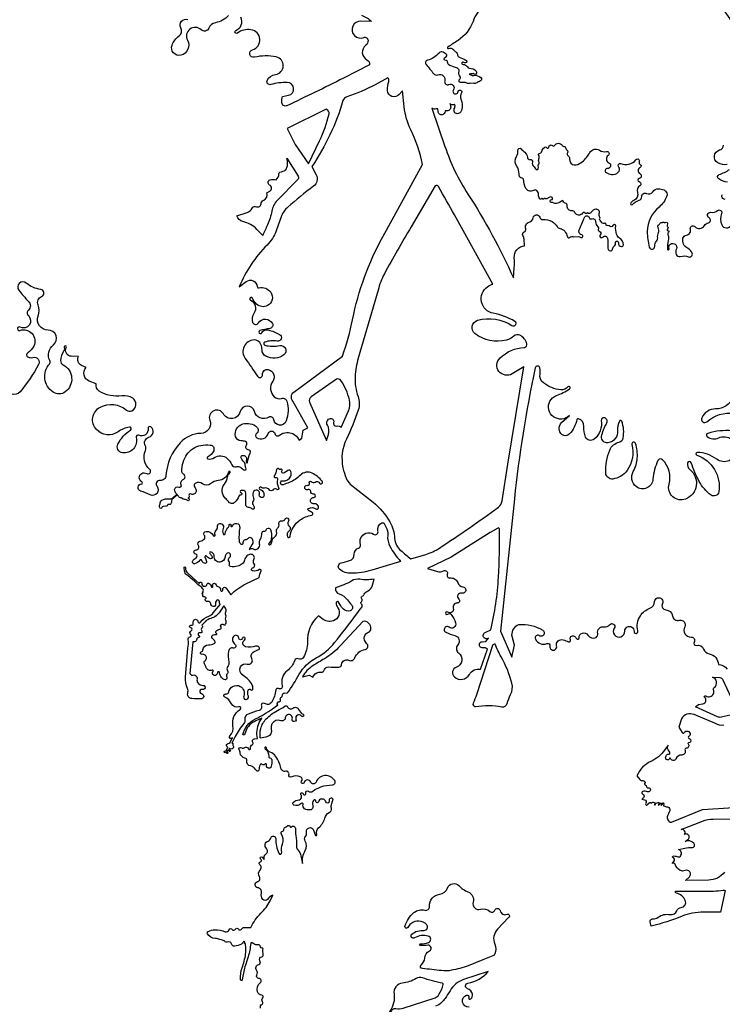
# Model space of a CAD drawing. Units: millimetres. Extents: x 10 to 26427, y -24 to 32557.
# Drawn here: x 36 to 37, y 5 to 5 of the extents above; entities that cross this region are included whole.
import ezdxf

# ---------------------------------------------------------------- set-up
doc = ezdxf.new("R2010")
doc.units = ezdxf.units.MM
doc.header["$MEASUREMENT"] = 0
doc.layers.add('Árvores', color=76, linetype='Continuous')
doc.layers.get('0').off()

# ---------------------------------------------------------------- blocks, each defined once
blk = doc.blocks.new('B1')
at = {"color": 0}
for points in [[(-1515.5, -1664.8, -0.39636), (-1512.8, -1657.2, 0.484404), (-1512, -1652.8, -0.397036), (-1511.7, -1645.8, 0.644392), (-1513.5, -1640.9, -0.308897), (-1520.9, -1635, -0.295556), (-1516.1, -1618.3, 0.684332), (-1518.9, -1610.4, -0.564313), (-1522.4, -1604.4, 0.286431), (-1522.8, -1595.7, -0.520864), (-1518.9, -1585.1, 0.532359), (-1516.7, -1578.7, -0.576572), (-1513.5, -1571.2, 0.43586), (-1510.8, -1567.4, -0.078763), (-1511.2, -1556.7, 0.48578), (-1512.6, -1555.3, -0.400924), (-1515.6, -1553.1, 0.390791), (-1520, -1549.6, -0.154708), (-1527.7, -1547.9), (-1531.1, -1545.9, 0.552681), (-1533.6, -1547.2, -0.057948), (-1538.3, -1571.1, 0.005605), (-1543.1, -1586.5, 0.034789), (-1548.3, -1609.5), (-1548.9, -1613.8, -0.591615), (-1552.1, -1612.3, -0.105904), (-1549.1, -1591.1, 0.047969), (-1542.7, -1566.5, 0.056191), (-1542.2, -1555.2), (-1542.7, -1547.8, -0.382236), (-1544.2, -1545.3, 0.991828), (-1547.3, -1544.6, -0.22116), (-1550, -1548.1, -0.095645), (-1563.1, -1551.9, -0.361931), (-1567.7, -1548.7, 0.450534), (-1576, -1544.7, -0.320694), (-1579.7, -1543.9, 0.177079), (-1584.6, -1541.3, -0.077757), (-1589.4, -1539.8, 0.110924), (-1597.6, -1537.9, -0.268904), (-1612, -1529.3, -0.433693), (-1610.7, -1525.2, -0.108177), (-1598.4, -1522.3, -0.0977), (-1579.7, -1525.8, 0.442853), (-1572.8, -1522.3, -0.64946), (-1567, -1521.5, 0.596244), (-1561.1, -1521.2, -0.614477), (-1555.9, -1521, 0.498918), (-1550.9, -1521.7), (-1547.4, -1518.2), (-1533.3, -1518, -0.089027), (-1515, -1492.3, 0.082788), (-1498.3, -1469.5), (-1493.1, -1459.1, 0.094952), (-1503.2, -1467, -0.456719), (-1511.4, -1467, -0.247517), (-1514.1, -1455.6, 0.452782), (-1520.5, -1445.9, -0.834302), (-1521.1, -1434.8, 0.526713), (-1517.7, -1426, -0.360899), (-1516.5, -1413.8, 0.4497), (-1517.1, -1403.8, -0.665948), (-1515.7, -1398.6, 0.501871), (-1514.2, -1396.1, 0.065853), (-1515.8, -1393.4, -0.979355), (-1512.5, -1390.6), (-1509.1, -1394.5, -0.292693), (-1505.5, -1384.2, 0.451912), (-1505, -1374.8, -0.55356), (-1501.9, -1361.1, 0.254714), (-1496.9, -1355.6, -0.895291), (-1488, -1356.7, 0.105101), (-1482.7, -1383.4, 0.933521), (-1477.2, -1381.4, -0.171628), (-1476.1, -1366.6, 0.260235), (-1477.8, -1348.5, -0.565503), (-1475.4, -1343.2, 0.455179), (-1473.3, -1340.1, -0.402429), (-1471.4, -1336.6, 0.142698), (-1467.3, -1334, -0.587781), (-1461.7, -1335.1, 0.60468), (-1459.4, -1335.5, -0.330901), (-1455.5, -1334.4, -0.351446), (-1452, -1340.3, 0.089165), (-1451.7, -1350.9, -0.07105), (-1450.4, -1370.9, 0.207676), (-1448.2, -1377.2, -0.131262), (-1442.5, -1387.9), (-1439.3, -1402.2, -0.154262), (-1434.7, -1378.3, 0.25198), (-1434.7, -1361.1, -0.283969), (-1434.2, -1352.9, 0.207372), (-1432.5, -1344.9, -0.942306), (-1419.5, -1341.4), (-1416.8, -1349.4, 1.271947), (-1413.5, -1349.1, -0.306182), (-1410.3, -1337.3, 0.153299), (-1399.1, -1319.4, -0.220276), (-1391.1, -1309.5, 0.335526), (-1387, -1301.5, -0.117882), (-1386.5, -1293.2), (-1383.9, -1284.6, 0.735901), (-1391.3, -1288.7, -0.967999), (-1397.3, -1290, 0.249096), (-1401.7, -1285.3, 0.107843), (-1404.6, -1284.9, 0.309879), (-1410.6, -1290, -0.907862), (-1415.2, -1289.1, 0.742098), (-1419.7, -1287.4, 0.279735), (-1420.9, -1296.6, -0.504307), (-1425.4, -1304.7, -0.172038), (-1435.8, -1302.4, -0.338796), (-1438.5, -1295.1, 0.803652), (-1442.1, -1293.1, -0.327895), (-1455.1, -1295.9, -0.547963), (-1455.9, -1290.5, -0.157267), (-1446.2, -1286.4, 0.598999), (-1442.3, -1277.2, -1.326141), (-1438.1, -1275.5, 1.131757), (-1433.7, -1274.3, -0.773158), (-1428.6, -1270.7, 0.350412), (-1421, -1270.9, -0.077208), (-1406.1, -1262.7, -0.093928), (-1385.6, -1259.4, 0.593271), (-1381, -1251.5, 0.6209), (-1415, -1254.3, -0.680079), (-1424.5, -1254.3, 0.715518), (-1436.5, -1254.9, -1.175407), (-1441.2, -1252.7, 0.472302), (-1443.5, -1244.5, 0.220581), (-1459.1, -1244.9, -0.644446), (-1464.2, -1240.7, 0.562199), (-1470, -1234.6, -0.419103), (-1478.7, -1229, 0.106175), (-1488.3, -1207.2, 0.161288), (-1498.2, -1200, -0.300359), (-1504.7, -1192, 1.542583), (-1507.2, -1193.5, -0.255275), (-1500.9, -1207.1, 0.348411), (-1498.7, -1210.2, -0.327228), (-1495.2, -1214.8, -0.052948), (-1496.2, -1225.5, -0.252963), (-1498.9, -1228.7, -0.619312), (-1504.8, -1223.5, 0.820797), (-1508.1, -1221.8, -0.471298), (-1512.6, -1222, 0.571064), (-1516.6, -1222.8, 0.061951), (-1518.7, -1232.4, -0.718779), (-1523.2, -1233.4, 0.063901), (-1527.6, -1227.9, 0.151032), (-1533.6, -1224.9, -0.413755), (-1540.6, -1215.3, 0.408629), (-1543.9, -1210.5, -0.336104), (-1552.7, -1201, 0.12544), (-1554.5, -1195.8, -0.897925), (-1549.9, -1191.9, 0.383182), (-1545.2, -1192, -0.497345), (-1537.6, -1193.8, 0.849276), (-1533.8, -1192.8, -0.280711), (-1530.4, -1185.8, 0.416288), (-1529.7, -1182.3, -0.549841), (-1526.7, -1175.6), (-1521.4, -1174.9, -0.150963), (-1518, -1146.2), (-1513.6, -1138.3), (-1524.4, -1143.2, 0.225144), (-1542.6, -1161.8), (-1544.7, -1168.1), (-1547.6, -1168.6, -0.242037), (-1524.9, -1139.4, 0.048086), (-1494, -1121.1), (-1484.2, -1114, -0.711902), (-1481.9, -1108.2, 0.571272), (-1479.5, -1104.6, -0.428235), (-1477.8, -1100, 0.356795), (-1476, -1096.6, -0.46944), (-1472.7, -1092.5), (-1466.8, -1092.4, 0.019547), (-1445.4, -1058.3, -0.141897), (-1415, -1028.8, 0.102647), (-1381.2, -1000.9, 0.008276), (-1341.4, -949.4, 0.003178), (-1331.5, -936, 0.432556), (-1332.4, -931.4, -0.512118), (-1332.6, -927.1, 0.423225), (-1332.1, -921.5, -0.482546), (-1331.2, -916.9, 0.137524), (-1327.5, -913.3, -0.148138), (-1320.6, -907.1, 0.226284), (-1312.4, -897), (-1309.7, -885.9, -0.080589), (-1335.5, -886, 0.179548), (-1350.2, -889, -0.050381), (-1364.3, -895.9), (-1379.5, -901.5, 0.392286), (-1373.1, -912.6, -0.158687), (-1358.1, -923.2, 0.012887), (-1350.2, -933.2, -0.53035), (-1353.1, -943.1, -0.288026), (-1365.4, -940, -0.056926), (-1371.1, -932.5), (-1374.9, -926.1, 0.484305), (-1378.4, -929, 0.144848), (-1375.6, -937.6, -0.499924), (-1383.5, -961.4, -0.265762), (-1404.5, -957.2), (-1410.2, -952.3, 0.230003), (-1430.7, -1000.3, -0.151221), (-1437.8, -1027.6, -0.379581), (-1447.5, -1030.5, 0.438923), (-1453.5, -1033, -0.141713), (-1467.4, -1052, 0.308145), (-1476.3, -1079.3, -0.686307), (-1483.1, -1084.5, 0.54822), (-1488, -1086.9, -0.103633), (-1495.4, -1108.9, -0.45151), (-1508.4, -1111.4, 0.758765), (-1514.1, -1115.7, -0.44325), (-1518.4, -1124.2, 0.020212), (-1538.3, -1130.6, 0.369157), (-1544.1, -1141, -0.229166), (-1545.8, -1147.6, 0.057934), (-1561.7, -1171.4), (-1567.9, -1183.4, -0.705918), (-1565.7, -1185.8, 0.292464), (-1565.5, -1188.5, -0.176214), (-1564.8, -1190.9, -0.281701), (-1567, -1193.9, -0.267782), (-1570.6, -1193.5, 0.477969), (-1573.4, -1194.3, 0.613809), (-1571.8, -1196.2, -1), (-1571.4, -1198.4, -0.265904), (-1573.5, -1197.7, 0.334043), (-1576, -1197.3, 0.492409), (-1576.2, -1198.6, -0.083481), (-1575, -1200.7, -1.150432), (-1577.1, -1201.2), (-1577.3, -1199.2, -0.253007), (-1580.6, -1200.8, -1.014788), (-1580.4, -1197.9, 0.314756), (-1577.3, -1196), (-1574.9, -1190.5, -0.19706), (-1576.9, -1189.4, -0.631536), (-1574.2, -1184.2, 0.291318), (-1571.1, -1182.4), (-1566.5, -1173.5, -1.216325), (-1571.3, -1170.3, 0.249346), (-1565.7, -1152.1, -0.311456), (-1552.7, -1122.2, 0.891369), (-1554.8, -1117.7, -0.373985), (-1568.4, -1112.2, 0.156456), (-1580.6, -1099.7, -0.885972), (-1578.5, -1094.1, 0.441408), (-1573.3, -1090.6, -0.224178), (-1566.6, -1080.7, -0.270199), (-1552.4, -1080.5, -0.373767), (-1546.3, -1098, 0.495262), (-1542.6, -1104.2, 0.556816), (-1537.8, -1098.1, -0.162496), (-1538.1, -1087.4, -0.599958), (-1533.2, -1086.4, 0.600708), (-1529.8, -1085.8, 0.196732), (-1530.6, -1078, 0.141541), (-1547.1, -1060.9, -0.401105), (-1551.8, -1044.8, -0.372791), (-1539.7, -1039.9, 0.693092), (-1531.4, -1030, -0.440578), (-1527.3, -1017.1), (-1517.4, -1012.6, 0.537373), (-1524.9, -1007.5, -0.169354), (-1542.8, -1008.4, -0.644384), (-1544.5, -996.3, 1.442396), (-1548.7, -993.2, -0.843456), (-1555.3, -992.5, 0.704482), (-1564.7, -989.7, 0.42662), (-1562.2, -1003.8, -0.84918), (-1565.3, -1010.8, 0.453644), (-1573.8, -1016.4, 0.081733), (-1573.2, -1036.4, -0.228129), (-1575.4, -1044.8, 0.353914), (-1575.6, -1051.9, -0.359031), (-1575.7, -1056.9, 0.285058), (-1576.8, -1063.5, -0.668517), (-1581.5, -1068.2, -0.120928), (-1586.7, -1064.3, -0.170664), (-1589.9, -1055.8, 1.020143), (-1594.1, -1056, -1.493), (-1601.8, -1053.3, 0.80649), (-1603.5, -1051, -0.4213), (-1614.2, -1046.7, 0.003494), (-1618.2, -1037.4, -0.400356), (-1617.2, -1034.6, 0.09289), (-1615.5, -1033.4, 0.425134), (-1616.1, -1023.8, 0.234762), (-1621.9, -1022.4, -0.914028), (-1623.3, -1017.9, 0.266739), (-1620.2, -1013.8, -0.374752), (-1610.1, -1005, 0.10517), (-1599.7, -1002.7, 0.441787), (-1598.4, -998.7, 0.09779), (-1602.9, -993.6, -0.598738), (-1601.7, -987, -0.117387), (-1596.4, -986.5, 0.826627), (-1595.7, -984.7, -0.426974), (-1596.6, -981, -0.234773), (-1589.3, -976.6, 0.592809), (-1587.4, -972.4, -0.290801), (-1587.7, -968.9, -0.490936), (-1583.1, -968.1, 0.446658), (-1579.2, -967.7, 0.292975), (-1578.7, -960.3, -0.246088), (-1578.9, -955.3, 0.21346), (-1578.7, -951, -0.209439), (-1578.6, -945.4, 0.275877), (-1579.3, -938.2), (-1582.2, -934.3, 0.01229), (-1589.3, -944.8, -0.185745), (-1605.9, -957, 0.131005), (-1616.4, -963.1), (-1622.4, -969.1, -0.466883), (-1622, -974.3, 0.373985), (-1622.4, -979.8, -0.769227), (-1625.2, -983.2, 0.248608), (-1627.8, -983.4, 0.571668), (-1627.6, -988.2, -0.785281), (-1628.6, -991.9, 0.418141), (-1631.4, -994.6, -0.364297), (-1635.5, -999.3), (-1638.6, -999.8), (-1643.8, -1057.1), (-1640.1, -1060.8, -0.67137), (-1631, -1066.6, 0.191864), (-1629.5, -1074, 0.269509), (-1620.3, -1078.6, -1.199086), (-1621.2, -1086.1, 1.068744), (-1622.9, -1093.6, -0.949615), (-1624, -1103.2, 0.013892), (-1640.3, -1102.7, -0.208127), (-1646, -1100.2, -0.262088), (-1647.8, -1092.7, 0.175494), (-1648.3, -1084.1, -0.123744), (-1651.8, -1063.7), (-1647.6, -1011, 0.10878), (-1647.1, -996, -0.398116), (-1643.3, -990.2, 0.627999), (-1642.4, -986.1, -0.57273), (-1641.5, -979.7, 0.754357), (-1642.2, -974.4, -1.048106), (-1641.1, -969.3, 0.548174), (-1637.9, -966.3, -0.188854), (-1636.8, -960.5, -0.738742), (-1629.3, -962.6, 0.700333), (-1624.8, -964.1, -0.135319), (-1609.4, -952.7, 0.12951), (-1601.4, -946.9), (-1588.3, -931, -0.347201), (-1590.3, -926.9, 0.712918), (-1595.1, -924.1, 0.288532), (-1597.5, -931.5, -0.604672), (-1601.9, -935.5, -0.275731), (-1606.1, -930.4, 0.40866), (-1611.3, -926.5, -0.265423), (-1615.7, -924.6, -0.430153), (-1615.3, -921.5, 0.418584), (-1614.9, -919.2, 0.252903), (-1617.3, -918, -0.260461), (-1620.7, -916.3, -0.331154), (-1620.6, -914.2, 0.491732), (-1620.9, -912.9, -0.743838), (-1620.6, -911.1, 0.732435), (-1620.4, -909.8, -0.539977), (-1620.6, -908.5, 0.116646), (-1619.7, -907.3, 0.247572), (-1620, -904.2, 0.084553), (-1625.1, -898.6), (-1628.6, -895.8), (-1628.6, -895.8), (-1628.6, -895.8, 0.027128), (-1649.4, -878.2, -0.201899), (-1653.8, -870.5), (-1654.5, -864.6, -0.975125), (-1652, -864.9, 0.232393), (-1647.8, -875.2), (-1626.7, -894.3, -1.287664), (-1622.5, -893.1, 0.401848), (-1617, -898.7, 0.377833), (-1612.9, -895.4, -0.559034), (-1608.7, -893.6, -0.197573), (-1605.1, -899.4, 1.251541), (-1602.5, -898.4, -1.24866), (-1596.5, -895.9, 0.310711), (-1593.4, -899.1, -0.356791), (-1588.2, -905.5, 1.140717), (-1584.1, -904.9, -0.85072), (-1577.9, -902.1), (-1574.1, -907.9), (-1569.7, -914.4, -0.090588), (-1542.3, -894.4), (-1518.3, -882.8, -0.102189), (-1514.7, -870.9, 0.778505), (-1517.4, -868.4, -0.205537), (-1530.4, -870.5, -0.827904), (-1530.1, -865.4, 0.589907), (-1527.2, -857.8, -0.322728), (-1527.8, -850, 0.623063), (-1533.6, -840.7, 0.148598), (-1540.3, -843.6, 0.18375), (-1544.6, -851.3, -0.20796), (-1548.8, -858, -0.081975), (-1557.4, -862.1, -0.111017), (-1570.2, -862.8, -0.497268), (-1572.2, -859, 0.278467), (-1572.7, -853.8, -0.416123), (-1571.6, -846, 0.396508), (-1570.6, -840.1, 0.508328), (-1577.6, -839.8, 0.1526), (-1579.9, -845.5, -0.377335), (-1589.4, -854.8, -0.453414), (-1600, -843.9, 0.244731), (-1602.1, -838.9, 0.050442), (-1605.5, -836.6, 0.822895), (-1607.7, -839.3, 0.001999), (-1603.9, -843.9, -0.248117), (-1603.3, -846.4, -0.369364), (-1606.5, -848.6, -0.224527), (-1613.2, -844.4, 0.449697), (-1616.3, -843.9, 0.374786), (-1616.8, -846.6, -0.083491), (-1613.8, -853.9, -0.585185), (-1617.2, -857, -0.23409), (-1622.4, -851.8, 0.634428), (-1625.9, -851.4, -0.211336), (-1635.4, -857.9, -0.584119), (-1638.9, -853.8, -0.194463), (-1632.5, -846.8, 0.732323), (-1633.3, -840.6, -0.905124), (-1632.7, -832.8, 0.589177), (-1628.5, -824.6, -0.549993), (-1625.2, -817.1, 0.207852), (-1617.5, -812.3, 0.325991), (-1617.7, -805.7, -0.611344), (-1614.5, -799, -0.299656), (-1601.1, -807.2, 1.001291), (-1598.3, -805.9, -0.314501), (-1596.9, -798, 0.208979), (-1593.9, -790.2, -0.645933), (-1585.5, -785.9, -0.33475), (-1583.5, -793.8, 0.182904), (-1583.8, -803.5, 0.854972), (-1579.6, -802.7, -0.234225), (-1574.8, -792.8, 0.255215), (-1572.6, -787.5, -1.360246), (-1569.7, -788.2, 1.123138), (-1566.8, -789.3, -0.39258), (-1558.9, -784.5, -0.401982), (-1553.5, -792.4, 0.06021), (-1554.6, -815.9, 0.193479), (-1551.8, -821.7, 0.68643), (-1547, -819.3, -0.40114), (-1542.8, -813.9, 0.184688), (-1537.8, -811.1, -0.486526), (-1531.7, -811.2, -0.30928), (-1531.2, -823.7), (-1536.3, -831.9, -0.329519), (-1528.8, -830.9, 0.646781), (-1517.4, -822.1, -0.197489), (-1515.9, -813.2, 0.151499), (-1513.2, -802.5, -0.480994), (-1508.9, -798.7, 0.409778), (-1505.2, -796.1, -0.777604), (-1497.7, -795.6, -0.108518), (-1496.1, -812.6, -0.194429), (-1500.3, -820.3, 1.002431), (-1498, -823.1, 0.217739), (-1494.7, -816.4, -0.267155), (-1490.7, -809.9, 0.360416), (-1486.5, -799.1, -0.316081), (-1484.6, -793, 0.310817), (-1482.4, -786, -0.572047), (-1476.8, -780, 0.371949), (-1471.6, -777.2, -1.151688), (-1465, -780.8, 0.405432), (-1463.8, -789.3, -0.497758), (-1464.1, -798.6, 0.354532), (-1466.8, -808.7, 0.761559), (-1461.9, -808, -0.213489), (-1444, -778.3, -0.109451), (-1422.8, -769.6, 0.644772), (-1421.6, -765.1, 0.091289), (-1428.5, -761.4, -0.658043), (-1428.8, -757.6, -0.28718), (-1414.3, -758.5, 0.511737), (-1410.9, -757.4, 0.562339), (-1418.3, -749, -1.130044), (-1418.9, -737.5, 0.275247), (-1416.5, -736.3, 0.621682), (-1419.4, -731.4, -0.460816), (-1424.5, -726.5, 0.586456), (-1429.5, -723.2, -0.315631), (-1434.3, -722.6, -0.788857), (-1430.3, -715.5, 0.666876), (-1427.1, -711.4, -0.888886), (-1423.7, -708.8, 0.37728), (-1416.7, -709.5, -0.446823), (-1408.4, -711.4, 1.088124), (-1403.6, -708.1, 0.111088), (-1422.2, -693.4, 0.319299), (-1443.3, -697, -0.10342), (-1463.5, -710.3, -0.012845), (-1474.7, -714.4, -1.278986), (-1475.3, -707.2, 0.357658), (-1460.9, -698.8, 0.162654), (-1460.6, -690.5, 0.505383), (-1465.9, -688.6), (-1472.4, -692.9, -0.337378), (-1476.3, -692.7, -0.397338), (-1476.7, -688.3, 0.888462), (-1478.6, -686.4, -0.452657), (-1481.8, -685.9, 0.681625), (-1486.5, -686.7, -0.080514), (-1490.8, -698.3, 0.677203), (-1488.5, -701.3, -0.59531), (-1485, -704.8, 0.222814), (-1482.8, -719.2, -0.895369), (-1487, -722.7, 0.468307), (-1492.6, -723.3, -0.540276), (-1500.3, -723.3, 0.343322), (-1508.6, -720.5, -0.296703), (-1513.8, -719.2, 1.266017), (-1516.4, -723.1, -0.186769), (-1510.6, -728.2, -0.159387), (-1509.5, -734.8, -0.483633), (-1514.5, -737.6, -0.379317), (-1517.8, -730.9, 0.293599), (-1519.6, -725.2, 0.429317), (-1527.6, -726.2, 0.268067), (-1528.8, -736.4, -0.256633), (-1529.6, -744.8, 0.347428), (-1529.2, -750.6, -0.187964), (-1527, -756.3, -0.643581), (-1531.3, -758.2, 0.172269), (-1537.8, -755.6, -0.386878), (-1542.1, -751.4, -0.021303), (-1542.3, -729.5, 0.275995), (-1544.4, -725.8, 0.197467), (-1550.8, -724.9, 0.746997), (-1550.9, -729.1, -0.92743), (-1551.9, -733.1, 0.369762), (-1555.1, -735, -0.131697), (-1562.7, -746.6, -0.453143), (-1574.1, -745.1, 0.058331), (-1579.6, -738.8, -0.397887), (-1581.3, -713.6, 0.144163), (-1575.5, -700.1, -0.215948), (-1571.3, -693, 1.441315), (-1573.7, -691.3, -0.315831), (-1592, -706.9, 0.144275), (-1606.3, -712.7, -0.342853), (-1620.8, -712.8, 0.301325), (-1634.2, -711.9, 0.466901), (-1635.3, -718.3, -0.20228), (-1632.8, -726.6, -0.516177), (-1641.2, -731.4, 0.336429), (-1645.3, -732.3, 0.333748), (-1645.5, -735.2, -0.464309), (-1646.4, -738.1), (-1647.5, -738.6, -0.202882), (-1645.1, -740.8, -0.796774), (-1648, -743, 0.070902), (-1650.3, -741.7, 0.096578), (-1653.8, -740.9, -0.199136), (-1658.4, -739, 0.240023), (-1660.8, -738.1, -0.347832), (-1664.2, -736.2, 0.084702), (-1665.5, -734), (-1666.5, -732.9), (-1676.4, -741.5, 0.091455), (-1677.3, -746.3, -0.426947), (-1681.5, -750.2), (-1683.9, -750.1, -0.379478), (-1687.6, -753.6), (-1692.6, -753.7, 0.286126), (-1694.9, -756.1, -0.708325), (-1698.3, -756.4, -0.227707), (-1698.3, -750.4), (-1697.6, -748.9, -0.319094), (-1694.9, -742.7, -0.177288), (-1680.9, -740, 0.226705), (-1675.7, -738.5), (-1667.8, -731.3, -0.227861), (-1671.6, -722.9, -0.561729), (-1664.2, -718.7, 0.734296), (-1659.6, -714.3, -0.434557), (-1656.2, -705.1, 0.29115), (-1652.7, -700.3, 0.27637), (-1655.6, -695, -0.258921), (-1658.5, -690, -0.157359), (-1649.2, -659.3, -0.199437), (-1624.1, -643.2, -0.063388), (-1607.1, -642.3, -0.505226), (-1600.7, -652.7, -0.194397), (-1611.7, -664.2, 0.725692), (-1611.3, -667.6, 0.203454), (-1599.4, -665.2, -0.340163), (-1576.2, -666.5, -0.114355), (-1567.8, -678, 0.384748), (-1559.9, -681.7, -0.227096), (-1552.2, -682.8, -0.019443), (-1546.1, -687.3, 0.869804), (-1542.1, -683.5, -0.191925), (-1543.4, -678.2, 0.23052), (-1544.8, -674, -0.070428), (-1550.9, -665.6, -0.500339), (-1548.8, -661.2, -0.542133), (-1541.3, -668.8, 0.092721), (-1541.4, -674.2, 0.841634), (-1539.6, -674.3, -0.052821), (-1534.4, -657, 0.502191), (-1538.1, -650.8, -0.61454), (-1541.2, -642.6, 0.542817), (-1542.9, -636.1, 0.076481), (-1550.7, -634.8, -0.34012), (-1561, -626.7, -0.400345), (-1548.1, -604.1, -0.257128), (-1522.2, -609.7, -0.483788), (-1522.7, -621, 0.522995), (-1522.6, -629, 0.509572), (-1501.8, -621.4, -0.774382), (-1489.8, -621.7, 0.557005), (-1481.1, -624.6, -0.161618), (-1468, -619.5, -0.253549), (-1448.8, -628.6), (-1445.3, -633.4), (-1440.6, -630), (-1439.6, -622.7), (-1438.5, -615.1), (-1429.6, -611), (-1457, -562.8, -0.440421), (-1455.2, -546.1), (-1367, -481.2, 0.034593), (-1348.7, -414.8, -0.075697), (-1293.6, -264.2), (-1221.6, -133, 0.060563), (-1243, -70.5, -0.085164), (-1255.1, -28.6), (-1258.3, 0.3), (-1264.2, -6.2, -0.66895), (-1285.1, 1.3, -0.08518), (-1283, 17.8, 0.249769), (-1284.4, 24.4), (-1307.6, 11.7, -0.047721), (-1359.2, -10.2, 0.248984), (-1366.1, -17.2, -0.076353), (-1422.4, -136.8), (-1414.7, -151.7, -0.365558), (-1419.6, -172.7, 0.0183), (-1466.3, -210.4, 0.115139), (-1477.7, -226.3), (-1487.4, -253.5, -0.110506), (-1503.8, -279.3, 0.09718), (-1554.6, -355.2), (-1541.8, -345.7, -0.590462), (-1521.8, -354.8, 0.467267), (-1518.6, -357.2, -0.30952), (-1497.3, -364.8, -0.458887), (-1503.2, -389.3, -0.317462), (-1522.8, -386.5, -0.098652), (-1530.3, -376, 1.419141), (-1533.8, -379.4, -0.461241), (-1527.8, -403.3, 0.250322), (-1530, -419.8, 0.62524), (-1519.6, -420.7, -0.590837), (-1494, -421.8, -0.511254), (-1498.7, -430.7, 0.038657), (-1516.7, -434.7, 1.487995), (-1513.5, -438.6, -0.347137), (-1501.4, -433.4, -0.056809), (-1481.2, -441.5, -0.851884), (-1485.4, -453.7, 0.128444), (-1508, -455.6, 0.739282), (-1507.8, -461.2, 0.115993), (-1480.7, -461.9, -0.798897), (-1473.2, -478.4, -0.290759), (-1505.9, -481.2, -0.277742), (-1513, -469.5, 0.094023), (-1514.9, -459.7, 0.318592), (-1527.5, -451.6, 0.601689), (-1543.5, -485.3, -0.018417), (-1521.4, -517.5, 0.792219), (-1511.9, -514.3, -0.514649), (-1501.8, -505.3, -0.531797), (-1493.6, -526.8, 0.373189), (-1490.7, -554.8, 0.270429), (-1477.5, -557.8, -0.422278), (-1468, -562.9, -0.154231), (-1469.1, -598.6, -0.788884), (-1491.6, -596.3, 0.543217), (-1500.8, -591.9, -0.505842), (-1526.9, -581.4, 0.78408), (-1552.4, -581.6, -0.68525), (-1583, -585.9, 0.926539), (-1607.8, -597.3, -0.5142), (-1623.9, -621.2, 0.203319), (-1661.8, -638.4, 0.169178), (-1687.3, -697.5, -0.416835), (-1697.9, -706.6, 0.657172), (-1703.6, -717.3, -0.7998), (-1716, -732.8, 0.036837), (-1733.4, -725.8, -0.823566), (-1731.9, -713, 0.745016), (-1731.1, -709.3, -1.028073), (-1722.3, -694.1, 0.922419), (-1716.7, -686.6, -0.323787), (-1724.6, -652.3, 0.222918), (-1725, -643.3, -0.475924), (-1718.4, -628.1, 0.613077), (-1714.6, -609.3, 0.67575), (-1719.7, -612.2, -0.5956), (-1736.8, -624.7, 0.634655), (-1741.3, -628.5, -0.533281), (-1766.3, -656.4, -0.512542), (-1774.6, -640.7, -0.135433), (-1751.6, -615.1, 0.815476), (-1753.7, -609.7, 0.115657), (-1774.3, -618.3, -0.378952), (-1813.5, -614.3, -0.49531), (-1806.4, -573.5, -0.305238), (-1759.1, -578.9, 0.30353), (-1749, -580.1, 0.572466), (-1747.7, -557.5, 0.185281), (-1767.2, -553.1, -0.177399), (-1808.8, -544.3, -0.329415), (-1813.8, -531.4), (-1826.6, -526.6, -0.537468), (-1832.2, -501.7), (-1840.7, -497.8, -0.423133), (-1846.3, -481.8), (-1859.2, -481.3, -0.557293), (-1868.2, -465.3, 1.555401), (-1871.8, -465, -0.252545), (-1872.7, -471.4, 0.156932), (-1878.7, -489.1, 0.283619), (-1874, -496.9, -0.551071), (-1870, -545.8, -0.323116), (-1892.3, -546.3, -0.444854), (-1899, -495.3, 0.298886), (-1898.2, -489.1, -0.352569), (-1891.7, -460.6, 0.717523), (-1901.3, -433.7, -0.531349), (-1919.2, -408.2, 0.190527), (-1919.4, -388, -0.414516), (-1913, -372.8, 0.772882), (-1914.7, -359.8, -0.143354), (-1941.1, -348.4, 0.896403), (-1954.5, -361.3, 0.031482), (-1936.7, -381.5, -0.428643), (-1937.1, -397.4, 0.442996), (-1937.1, -407.5, -0.889327), (-1951.9, -428.2, 1.540917), (-1952.4, -434.3, -0.670352), (-1927.2, -462.8, -0.142182), (-1938.3, -475, 0.581478), (-1938.1, -482.4, 0.193484), (-1928.8, -483.3, -0.668979), (-1918.4, -496.4, -0.046107), (-1952, -545.7, -0.780048), (-1975.6, -534.4, -0.15005)], [(-1109.6, 154.3, 0.146967), (-1130, 126.7, -0.161088), (-1157.3, 92, -0.004171), (-1175.8, 79.9, 0.925657), (-1174.6, 77.6, -0.33652), (-1165.7, 75.5, 0.059424), (-1161.1, 71.1, -0.211014), (-1158, 65.5, 0.290587), (-1154.9, 61.6, -0.030414), (-1143.1, 56.5, -1.208926), (-1146.5, 52, 1.555023), (-1148.1, 48.4, -0.269943), (-1140.2, 43.9, 0.25767), (-1136.7, 41.9, -0.206377), (-1124.3, 36, -1.067032), (-1129.6, 31.9), (-1131.2, 31.6, -0.008645), (-1137.1, 30.8), (-1134.1, 29.5, 0.133228), (-1128.4, 28.7, -0.217786), (-1116.1, 24.8, -0.629265), (-1118.3, 17.5, 0.127223), (-1123.2, 15.4, -0.27215), (-1129.5, 14.6), (-1135.4, 13.7, -0.142684), (-1141.3, 14.6, 0.165682), (-1151.4, 15.6, -0.453346), (-1155.3, 18.4, -0.233935), (-1153.9, 21.9, 0.382358), (-1153.5, 26.5, -0.231508), (-1155.4, 36.2, 0.395638), (-1158.2, 41.5, -0.012994), (-1172.1, 46.7, -0.298605), (-1176.1, 52.6, 0.419697), (-1179.5, 55.7, -0.931776), (-1180.2, 61.6, 0.621285), (-1178.6, 67.2, 0.146814), (-1186.7, 71.1, 0.258109), (-1191.7, 69.2, -0.155528), (-1212.8, 56.2, 0.570292), (-1215.2, 48.1, -0.029375), (-1201.8, 31.9, 0.347521), (-1193.8, 29.7, -0.62916), (-1181.3, 18.5, 0.647379), (-1173.9, 12.2, -0.773294), (-1165.7, 2.5, 1.279789), (-1157, -0.8, -1.231738), (-1151, -2.9, 0.227432), (-1152.1, -14.3, -0.151211), (-1150.9, -34.9, -0.350754), (-1158.8, -40.9, -0.550535), (-1164, -32.2, 0.161277), (-1162.9, -24.5), (-1165.1, -24.9, -0.258404), (-1172.1, -22.7), (-1170.7, -27.3, -0.615374), (-1179.6, -35.6, 0.542181), (-1180.8, -36.5, -0.929791), (-1193.1, -38.2, -0.042283), (-1193.8, -33.2, 0.562125), (-1196.3, -31.8, -0.343015), (-1204.7, -30.6), (-1181, -100.5, 0.061725), (-1139.2, -187, -0.038039), (-1056.8, -338.8), (-1055.1, -320.6, 0.046022), (-1055.1, -302.5, -0.421692), (-1036.5, -280.8), (-1037.4, -268.6, 0.121585), (-1039.4, -262.3, -0.471399), (-1037.1, -255.4, 0.404271), (-1034.4, -249.7, -0.428589), (-1028.2, -238, 0.293793), (-1020.9, -229.7, -0.815049), (-1008.9, -229, 0.354558), (-1003.4, -233, -0.136672), (-986.6, -236.8, -0.140702), (-977.5, -245.7, 0.23837), (-972.1, -249.3, -0.197626), (-963.6, -254, -0.121546), (-958.8, -264.5, 0.616278), (-954.8, -265.6, -0.371966), (-946.8, -264.7), (-939.2, -264.1, -0.177), (-934.4, -265.4, 0.357346), (-931.3, -265.2, 0.623391), (-932.7, -260.6, -0.499119), (-937.3, -251.9, 0.020169), (-927.7, -229.1, -0.737891), (-919.3, -229.6, 0.453937), (-915.2, -231.8, -0.521039), (-907.6, -236.8, 0.205004), (-903.4, -246, -0.32799), (-902.6, -250.1, 0.450651), (-900.9, -254, -0.53896), (-899.1, -260.7, 1.018216), (-894, -264.9, -0.646077), (-885.9, -267.1, -0.073135), (-885.6, -282.8, 0.383883), (-880.7, -289.9, 0.45985), (-876.8, -287.1, -0.239171), (-872.4, -279.9, 0.399482), (-871.4, -276.3, -1.378897), (-866.3, -275.3, 0.437333), (-860.5, -282.2, 0.425115), (-857.2, -279.1, 0.266053), (-864, -266.7, -0.181395), (-869.5, -259.8, -0.101326), (-871, -245.2, 0.874642), (-876.3, -244, -0.669389), (-882.7, -244.2), (-886.4, -244, -0.422948), (-888.7, -241.4, 0.526148), (-890.7, -239.8, -0.188664), (-896.1, -239.3, -0.602287), (-896.2, -237.5), (-897.7, -237.1, -0.674863), (-898, -235.3), (-899.3, -234.5, -0.432659), (-899.9, -231.7, 0.316185), (-899.9, -228.9, -0.239811), (-900.9, -221.8, 0.572396), (-907.4, -214.3, 0.202234), (-915.6, -219.7, -0.27867), (-920.2, -221.9, -0.319042), (-922.3, -220), (-923.1, -221.2, -0.513299), (-926.6, -221.2, 0.520647), (-931.2, -221.4, -0.578756), (-945, -220.6, 0.299404), (-950.6, -217.3, -0.459116), (-959.1, -208.5, 0.351017), (-962.6, -203.2, -0.280278), (-966.9, -198.2), (-973.3, -202.3, -0.281125), (-984.4, -202.7, 0.16665), (-987.5, -202.1, -0.501667), (-990.1, -199.5, -0.461078), (-985.7, -196.8), (-985.8, -194.8, 0.427013), (-988.7, -192.1, 0.162568), (-994.8, -194.6, -0.347189), (-999.4, -194.9, 0.441118), (-1001.3, -195.3), (-1002.4, -196.1, -0.64465), (-1003.9, -195.3, 0.82594), (-1005.3, -194.9, -0.54276), (-1008.7, -195.3, -0.188154), (-1011.3, -187.8, 0.234793), (-1014.5, -180.3, 0.335901), (-1020, -180.1, -0.253137), (-1029, -181, -0.178581), (-1034, -176.4, -0.096065), (-1038.7, -160, 0.41196), (-1041, -158.1, -0.298305), (-1044.9, -155.9, -0.116878), (-1046.5, -150.1, 0.138556), (-1050.8, -136.1, -0.287504), (-1051.1, -118.7, 0.166087), (-1048.7, -107.4, -0.7176), (-1042.9, -104.7, 0.028495), (-1036, -111, -0.207485), (-1031.4, -120, 0.428279), (-1026.6, -124.1, -0.518843), (-1022.2, -129, 0.290091), (-1019.3, -137.4, -0.114027), (-1016.5, -141, 0.701026), (-1011.7, -140.6, 0.119517), (-1011.7, -135.6, -0.264825), (-1010.7, -132.4, 0.341533), (-1010.1, -128.9, -0.222728), (-1010.5, -123.1, 0.211137), (-1010.9, -115.5, -0.488289), (-1009.9, -113.4, 0.265496), (-1005.2, -109.2, -0.130111), (-1000.5, -102, -0.45975), (-996.6, -102.5, 0.732096), (-992.7, -101.4, -0.660354), (-986, -98.8, 0.489491), (-981.7, -98.3, -0.549931), (-968.3, -98.1, 0.233902), (-963.9, -100.7, -0.37461), (-962, -102.5, 0.226263), (-959.3, -107.3, -0.437394), (-958.7, -111.9, 0.478219), (-957.6, -117.3, -0.276956), (-955, -121.5, 0.074455), (-954, -127.6, 0.395656), (-942.9, -133.8, 0.113023), (-931.7, -128.1, 0.091966), (-918, -111.4, -0.441839), (-900.4, -107.3, 0.214642), (-888, -109.5, -0.833099), (-884.8, -116.6, 0.584035), (-883.5, -130, -0.834079), (-886.1, -140.5, 0.761605), (-888.5, -147.7, 0.122628), (-878.7, -151.3, 0.215283), (-866.5, -147.3, 0.391888), (-865.7, -137.7, -0.65774), (-862.1, -131.1, 0.354187), (-834.4, -124.5), (-834.4, -124.5), (-834.4, -124.5, -0.887032), (-828.4, -127.9, 0.405343), (-826.2, -133.5, -0.674404), (-826.4, -138.3, 0.653942), (-827.2, -149.7, -0.715915), (-828.6, -158.7, 0.836109), (-828.6, -164.2, -0.678096), (-827.1, -171.6, 0.338521), (-831.4, -183.6, -0.38528), (-838.2, -198.5, 0.137977), (-843.7, -203, 0.92109), (-840.6, -205.6, -0.119277), (-828.7, -198.1, 0.325053), (-823.8, -191.4, -0.552585), (-815, -185.7, 0.373188), (-803.9, -182.6, -0.251878), (-793.7, -177.1, -0.110587), (-783.4, -179.4, -0.398055), (-778.6, -191.6, -0.12421), (-792.4, -210.3, 0.219474), (-813.7, -254.7, 0.069814), (-810.2, -283.1, 0.907376), (-800.2, -281.5, -0.19432), (-797.3, -272.5, 0.231292), (-795.1, -263.8), (-793.3, -256.8, 0.173814), (-794.1, -247.7, -0.346465), (-792.8, -242.4, 0.103099), (-790.8, -240, -0.406847), (-786.3, -238.6), (-785.3, -238, -0.417878), (-782, -239), (-780.6, -238.2, -0.635962), (-776.9, -241), (-777.4, -243.4, 0.233079), (-776.7, -246.4, -0.36923), (-776.7, -249.4, 0.250592), (-777.4, -252.7), (-775.6, -253.3, -0.611584), (-775.1, -256.3, 0.282954), (-776.4, -259.6, 0.021034), (-776, -261.7, -0.113318), (-775.7, -270.8, 0.052252), (-777.2, -286.6, 1.18331), (-774.3, -286.1, -1.449353), (-760.9, -286.3, 0.179485), (-761.2, -296.3, 0.401607), (-753.8, -300.1, -0.167857), (-738.7, -300.7, 0.656212), (-732.3, -294.3, 0.181595), (-740.5, -285.2, -0.342303), (-749, -267, -0.317732), (-742.5, -261.2, 0.249048), (-736.1, -256.8, 0.193998), (-735.5, -250.6, -0.786977), (-727.4, -245.9, 0.490011), (-710.1, -244.1, -0.205413), (-702.8, -239, 0.707458), (-701.5, -230, -0.847737), (-698.3, -219.9, 0.205518), (-686.1, -216.7, -0.765584), (-678.9, -222.1, 0.200884), (-678.6, -242.5, 0.638105), (-661.3, -242.9)], [(-672.5, -196.5, -0.568318), (-677.5, -187.3, -0.025611)], [(-668, -165.3, -0.112236), (-684, -159.4, -0.621879), (-683.1, -151.4, 0.057099), (-664.6, -142.3, 0.835433)], [(-668.5, -133, -0.187674), (-685.8, -130.2, -0.309617), (-692, -117.2, -0.303132), (-682.4, -106.8, 0.340835), (-675.3, -98.1, -0.738166)], [(-651.1, 108.6, 0.080764), (-695.3, 170.9, -0.074984)], [(-1332.4, 137.9, -0.106541), (-1314.2, 126.5), (-1333.7, 127.2, 1.235018), (-1328.5, 97.5, -0.51714), (-1320.5, 92.4, -0.246346), (-1324.9, 83.1, 0.554423), (-1322.5, 56.9, -0.340995), (-1317.9, 47.5), (-1365.1, 23.6, -0.007605), (-1468, -26.4, -0.528192), (-1476.9, -21.1, -0.071723), (-1476, -9.5), (-1465, -7.4, 0.906774), (-1467.1, 15.7, 0.06872), (-1497.2, 11.9, -0.620262), (-1503.6, 19.1, -0.274898), (-1488.6, 30.4, 0.852401), (-1487.2, 62.1, 0.108481), (-1526.8, 61.6, -0.973353), (-1530.3, 75.1, 0.810752), (-1533, 111.6, 0.195441), (-1557.6, 105.3, -1.128724), (-1560.4, 110.1, 0.427576), (-1551.2, 134.1, 0.533613)], [(-1573.7, 137.4, -0.162671), (-1597.5, 124.2, 0.254329), (-1609.7, 114.2, -0.530919), (-1623.4, 111.4, 0.858905), (-1648.3, 92.5, -0.491423), (-1660.3, 65.3, -0.602763), (-1676.3, 83.3, -0.145022), (-1663.4, 100.4, 0.374464), (-1660.2, 115.2, -0.673088), (-1647.8, 130.3, 0.970228)], [(-684.8, -1040.6, -0.25971), (-668.7, -1049.4, -0.039687)], [(-657.6, -556.2, -0.28551), (-689.9, -576.8, 0.28424), (-715, -592.7, 0.816763), (-705.5, -600, -0.210539), (-656.4, -584.7, -0.98994)], [(-659.7, -616.6, 0.098214), (-704.1, -621.2, 0.605152), (-705.2, -627, 0.282682), (-684.1, -629.4, -0.588026), (-651.9, -652.8, -0.579627), (-687.8, -668, 0.159319), (-722.9, -655.8, 0.854597), (-723.8, -660.7, -0.367201), (-684.1, -727.5, -0.55764), (-698, -733.2, -0.112156), (-719.4, -708.6, -0.042191), (-734.1, -674.6, 0.749857), (-740.5, -674.9, 0.295589), (-736.4, -686.8, -0.580007), (-744.3, -740.4, -0.616446), (-774.2, -713.5, 0.268613), (-786, -669.1, 0.517543), (-794.5, -670.6, 0.09436), (-803.4, -704.2, -0.601662), (-833.9, -717.8, -0.373159), (-839.2, -690.2, 0.115402), (-831.9, -666.1, 0.089243), (-834.9, -639.5, 0.97695), (-841.6, -641.3, -0.217778), (-850.4, -688.5, -0.212298), (-876.4, -704, -0.432988), (-889.1, -693.4, -0.113777), (-881.9, -651.5, -0.240032), (-864.9, -637.1, 0.298235), (-857.5, -629.3, 0.131776), (-860, -599.3, 0.654706), (-864.2, -599, 0.140916), (-867.6, -616, -0.394325), (-885.2, -638.3, -0.506174), (-896.6, -626.9, -0.106467), (-887.6, -603.3, 0.484339), (-891.1, -592.9, 0.563312), (-897.2, -597.8, -0.259449), (-910.3, -631.7, -0.505762), (-925.7, -627.9, -0.111902), (-929, -608.5, 0.343029), (-938.6, -594.6, 0.433408), (-941.4, -596.2, -0.117737), (-954.8, -622.3, -0.410878), (-968.6, -623.4, -0.450923), (-969.2, -601.7), (-955.2, -588.6, -0.180188), (-969, -595.2, -0.874196), (-978.7, -552.7, 0.061441), (-954.8, -540.2, 1.163084), (-958.1, -536.7, -0.250092), (-970.4, -542.1, -0.150338), (-1002.3, -529.5, -0.279354), (-1008.4, -513, 0.106087), (-1008.6, -502.3, 0.80047), (-1017.2, -502.4, 0.026507), (-1054.9, -740.1), (-1080.1, -980.4), (-1080.1, -980.4), (-1059.6, -1027.3), (-1054.7, -1005.5), (-1059.3, -987.3, -0.307397), (-1047, -968.1, -0.159747), (-1003.5, -978.4, -1.019072), (-1009.9, -988.3, 0.741527), (-1016.8, -994.1, 0.409948), (-996, -1002.8, -0.595881), (-990.5, -1007.3, 1.252258), (-978.4, -1007, -0.586147), (-966.6, -995.9, -0.022614), (-956.8, -999.4, 0.685553), (-953.4, -995.8, -0.697377), (-946.7, -989.1, -0.189306), (-942.4, -993.5, 0.847387), (-937.5, -992.3, -0.78603), (-921.7, -987.3, 0.399225), (-906.7, -991.4, 0.346754), (-903.6, -984.3, -0.560068), (-892.3, -972.4, 0.296881), (-882.2, -968.6, -0.983781), (-873.7, -974.6, 1.373548), (-854.7, -980.1, -1.047173), (-837.8, -980.5, 1.17237), (-830.8, -979.8, -0.211447), (-826.2, -952.2, -0.161516), (-809.1, -938.7, 0.305082), (-800.4, -926.6, -1.232193), (-786.4, -930.1, 0.533787), (-779.8, -941.5, -0.354298), (-768.1, -952.2, 0.448528), (-755.6, -960.4, -0.652627), (-745.9, -972.5, 0.57647), (-734.2, -990.9, -0.602151), (-728.9, -999.9, 0.665377), (-724.6, -1006, -0.367974), (-711.6, -1012.8, 0.25498), (-701.2, -1021.4, -0.349232), (-684.6, -1040.6)], [(-1396.3, -32.8), (-1467.1, -67.9), (-1452.7, -96.8), (-1428.6, -131.7), (-1408.6, -90, 0.05474), (-1391.4, -41.2, 0.398208), (-1396.3, -32.8, 1.040274)], [(-1467.9, -121.5), (-1447.3, -154.2, -0.410895), (-1448.8, -160.8), (-1485.6, -198.4, 0.153247), (-1495.3, -217.6, -0.066662), (-1503, -242.4, 0.002474), (-1511.8, -261.8), (-1522.3, -250.9, 0.14932), (-1547.9, -236.6, -0.273157), (-1558.8, -226.6), (-1540.2, -220.4, 0.191769), (-1530.8, -212.5, -0.388623), (-1523, -209.7, 0.51548), (-1514.8, -204.7, -0.27493), (-1510, -197.8, 0.385071), (-1504.2, -184.3), (-1499, -181.5, 0.602624), (-1499.2, -170.4, -0.67029), (-1498.4, -161, -0.160548), (-1487.4, -161.1, 0.224512), (-1482.5, -149.9, -0.338029), (-1480.4, -147, 0.003162), (-1470.1, -143.7, 0.21648), (-1467.9, -121.5, -1.494868)], [(-1378, -522.9), (-1423.7, -555, 0.314055), (-1427.1, -564.3), (-1396.1, -634), (-1392.4, -623.2, 0.227582), (-1394.4, -606.2, -0.554098), (-1388.7, -594.2, -0.569207), (-1383, -601.7, 0.607561), (-1377.9, -607.8, -0.258486), (-1369.1, -610.3), (-1355.9, -580.1, 0.167864), (-1354.3, -560.2, 0.081798), (-1369.7, -525.4, 0.366152), (-1378, -522.9, 2.349588)], [(-1287.8, -861.9), (-1313.8, -869.5, -0.066651), (-1351.2, -875.2, -0.178671), (-1372.1, -867.9, -0.6135), (-1369.5, -856.3, 0.002148), (-1354.1, -852.2, 0.354309), (-1345.6, -840.6, -0.34928), (-1337.6, -829.3, 0.428553), (-1334.3, -823.1, -0.402772), (-1324.7, -802.6, -0.244235), (-1310.7, -804.2, 0.69665), (-1302.6, -798.4, -0.368939), (-1295.7, -783.6), (-1292.2, -783.4), (-1288.2, -790.6, -0.151345), (-1284.9, -806.6, 0.146365), (-1280.9, -826.2, -0.032456), (-1280.9, -826.2, 0.069482), (-1261.4, -853.5), (-1287.8, -861.9)], [(-1329.5, -962), (-1370.7, -1006.5, -0.071234), (-1399.8, -1030.2, 0.006309), (-1420.9, -1043.2, 0.12432), (-1439.6, -1062.9), (-1427.3, -1059.8), (-1420.6, -1063.7), (-1418.9, -1060.8, -0.298146), (-1406.4, -1054.6, 0.365024), (-1399.5, -1050, -0.351506), (-1392.4, -1045.1, 0.029792), (-1373.6, -1045.3, 0.37472), (-1368.5, -1040.5, -0.51683), (-1355.8, -1033, 0.42985), (-1344.4, -1028.4, -0.262884), (-1325.9, -1013.3, 0.644119), (-1323.1, -1002.3, -0.300378), (-1327, -989.7, -0.234675), (-1319.8, -981.8, 0.292084), (-1315.4, -975.8, 0.475904), (-1329.9, -962.4)], [(-1094.9, -1006.4), (-1123.8, -1095.5, -0.032544), (-1129.9, -1110.8, 0.605624), (-1125.3, -1116.9, -0.087844), (-1077.6, -1117.5, 0.39507), (-1067.9, -1111.3, -0.056231), (-1061.8, -1095.4, 0.186431), (-1059.5, -1074.6, 0.063889), (-1079, -1026.8, -0.03613), (-1089.9, -1003.8, 0.349744), (-1094.9, -1006.4, -0.292356)], [(-695.4, -1063.8), (-681.9, -1064.4, -0.267456), (-677.4, -1067.3), (-653.5, -1118.3, -0.404631), (-658, -1131.3), (-679.6, -1136.4, -0.183845), (-686.4, -1135.5), (-726.2, -1117.8), (-721, -1113.3), (-712.8, -1112.1, 0.649235), (-709.6, -1100.7, -0.954379), (-707.3, -1097.7, 0.461393), (-693.5, -1093.9, 0.228418), (-693.6, -1086.6, -0.428908), (-692.1, -1082.5, 0.611638), (-695.4, -1063.8, 1.456183)], [(-674.7, -1151.1, -0.196547), (-689.8, -1148), (-728.9, -1131.6, 0.375289), (-751.7, -1139.1), (-756.6, -1154.7), (-750.2, -1164.4, 0.555393), (-747, -1164.4, -0.791616), (-735.9, -1167.7, -0.297461), (-738, -1170.5, 0.675809), (-738.1, -1174.4, -0.392951), (-735.3, -1180.9, -0.370397), (-738.5, -1182.7, 0.716064), (-739.6, -1184.6, -0.628264), (-743, -1192.7, 0.513168), (-745.2, -1196.1, -0.533207), (-751.3, -1205, 0.299309), (-761.9, -1211.8, -0.679189), (-771.5, -1211.3, 0.74017), (-773.6, -1211.4, -0.944736), (-780.4, -1210, -0.131743), (-777.8, -1203.9, -0.344544), (-775.3, -1203.3, 0.499871), (-772.7, -1201.9, 0.241012), (-774, -1198.2, -0.316456), (-776.1, -1187), (-782.5, -1196.1, -0.133799), (-807.3, -1216.7, 0.187691), (-832.5, -1242.6), (-827.2, -1249.5, 0.291126), (-822.1, -1251.4, -0.706699), (-818.6, -1257, 0.555542), (-817.9, -1259, -0.347549), (-814.9, -1262.7, 0.48264), (-812.7, -1264.4, -1.394119), (-813.3, -1271.7, 0.162607), (-821.9, -1271, 0.718491), (-822.3, -1275.4, -0.433346), (-820.1, -1281.5, -0.149293), (-823.7, -1285.1), (-818.8, -1286.2, -0.535485), (-816.4, -1292.4, 0.300322), (-816.5, -1295, 0.637064), (-812.5, -1294.6, -0.243919), (-809.1, -1291.3, -0.503324), (-806.6, -1293.1), (-804.7, -1291.3, -0.508199), (-800.2, -1292, -0.303598), (-800.6, -1294.9, 0.357957), (-800.6, -1295.4, 0.559376), (-799.5, -1295.3, -0.2208), (-794.3, -1291, -0.560543), (-792.4, -1292.8, -0.139308), (-794.1, -1295.9), (-792.1, -1294.8, 0.167572), (-790.4, -1293, -1.022921), (-787.6, -1294.4, -0.182012), (-789.4, -1296), (-787.9, -1296), (-786.1, -1294.2, 0.252895), (-785.6, -1292.6, -0.895042), (-784.1, -1292.1, -0.221826), (-784.1, -1296.4, 0.425383), (-783.9, -1297.1, 0.060272), (-776.9, -1299.2, -0.493309), (-773, -1306.5, 0.004302), (-776.9, -1315.1, 0.503329), (-770.1, -1327.1, -1.565226)], [(-752.5, -1340), (-713.5, -1324.9, -0.092186), (-694.4, -1321.3), (-615.8, -1320, -0.370136)], [(-673.6, -1417.7, -0.239157), (-702.5, -1432), (-744.4, -1432.6), (-737.4, -1425.9, 0.848083), (-745.1, -1414.8, -0.24531), (-753.9, -1414.4, -0.181807), (-763.2, -1403.2, 0.528461), (-768.6, -1401.8), (-765.5, -1398.1, 0.498163), (-767.1, -1391, -0.723075), (-766.9, -1388.5, -0.182988), (-760, -1389.5, 0.342127), (-753.7, -1388.5, 0.578042), (-757.2, -1376.6), (-745.4, -1373.8, -0.082929), (-733, -1373, 0.710647), (-729.3, -1364.8, 0.293094), (-745.1, -1361.7), (-740.2, -1358.6, 1.044474), (-746.3, -1349.4, 0.045681), (-746.3, -1349.4, 0.712729), (-752.5, -1340, 2.663683)], [(-1112, -1576.9), (-1139, -1587.4, -0.047914), (-1169.1, -1595.8, -0.073473), (-1187.3, -1596.4, 0.001757), (-1222, -1592.5, -0.654371), (-1224, -1586.2, 0.198887), (-1217.8, -1573.8, -0.265166), (-1208.9, -1560.5, 0.825159), (-1211.8, -1550.2, -0.016682), (-1225.7, -1550.9, -0.981994), (-1225.8, -1547.9, 0.064397), (-1210.9, -1545.2, 0.749229), (-1211.2, -1533.7, 0.200931), (-1236.2, -1537.1, -0.893043), (-1241.2, -1530.4, -0.122031), (-1230.9, -1524.6, -0.083329), (-1219, -1523.3, 0.678916), (-1214.1, -1513, 0.396388), (-1242.9, -1511.2, 0.092595), (-1248.6, -1518.1, -0.892312), (-1253.6, -1516, -0.149243), (-1237.3, -1491, -0.248244), (-1217.3, -1486.7, 0.524553), (-1208.9, -1479.8, -0.410666), (-1190.5, -1457.7, 0.290492), (-1176.3, -1446.5, -0.555515), (-1156, -1442.1, 0.103898), (-1139.3, -1453.4, -0.377131), (-1129.8, -1472.3, 0.584054), (-1116.7, -1485, -0.261489), (-1099.3, -1489, 0.534185), (-1090.5, -1486.8, -0.76004), (-1080.7, -1487.5, 0.47521), (-1068.3, -1494.1, -0.972978), (-1065.7, -1499.8), (-1085.8, -1521.1, 0.29633), (-1090.6, -1548.3, -0.195496), (-1090.4, -1566, -0.244616), (-1094.3, -1569.5), (-1112, -1576.9)], [(-672.6, -1451.2), (-681.1, -1490), (-711.7, -1490.1, 0.09489), (-750.7, -1497.7, -0.036844), (-806.7, -1515.5), (-808.7, -1507.8, -0.512146), (-804.3, -1502.6, 0.178257), (-793.9, -1499.5, -0.214759), (-772.2, -1494.7, 0.376655), (-760, -1487.7, -0.294818), (-752.3, -1481.7, 0.516856), (-744.8, -1468.9, 0.233973), (-760.7, -1455.9, -0.51042), (-762.4, -1452), (-693.5, -1451.9, 0.049133), (-676.1, -1450.2, -0.240868), (-672.6, -1451.2, 0.39296)], [(-1137.2, -1662.9, -0.857289), (-1141.6, -1640.8, -0.665139), (-1137.8, -1644.8, 0.831725), (-1133.8, -1647.7, 0.251545), (-1131.2, -1639.2, 0.271323), (-1140, -1629.2, -0.784781), (-1139.2, -1619, 0.18203), (-1102.7, -1598.1), (-1147.3, -1612.6, 0.190605), (-1171.8, -1632.9, -0.033539), (-1180.8, -1646.8, -0.023713), (-1186.4, -1653.7, -0.149669), (-1198.4, -1661)], [(-1256.8, -1664.5), (-1198.9, -1645.6, 0.18292), (-1192, -1640, 0.060653), (-1184, -1621.6, 0.441399), (-1185.3, -1619.4, -0.035463), (-1222, -1609.3, 0.230605), (-1233.3, -1610.6, -0.118543), (-1258.4, -1619.2, 0.433544), (-1273.4, -1638.7, -0.206102), (-1281.2, -1669.7, 1.243935), (-1278.7, -1670.9, -0.408584), (-1270.1, -1665.2, 0.127157), (-1256.8, -1664.5, 0)]]:
    blk.add_lwpolyline(points, format="xyb", dxfattribs=at)
for points in [[(-1093.9, -350.3), (-1163.7, -224.6, 0.002492), (-1192.5, -173.3, 0.441635), (-1198.7, -171.9), (-1242.5, -246.5, 0.005645), (-1291, -331.5, 0.074729), (-1302.1, -361.1), (-1338.3, -484.9, 0.05815), (-1344, -518, 0.099193), (-1338.7, -554.1, -0.167935), (-1338.4, -578.9, -0.03186), (-1359.8, -631.5, 0.166934), (-1366.1, -684, 0.04797), (-1360.2, -702.3, 0.100733), (-1352.8, -713.1), (-1311.5, -746.1, -0.095954), (-1281.2, -781.7, -0.114018), (-1272.3, -812, 0.208457), (-1261, -834, 0.003725), (-1243, -848.7), (-1215.9, -840.8, 0.074099), (-1191, -829.4, 0.013479), (-1083.9, -755.1, 0.207838), (-1077.4, -743.9), (-1066.7, -677.1), (-1038.1, -500.6), (-1059, -513.2, -0.895618), (-1081, -484.3, -0.177069), (-1036.9, -465, 0.478149), (-1032.4, -458.5, 0.204651), (-1044.8, -443.1, 0.318493), (-1055.7, -444.5, -0.124055), (-1069.4, -452, -0.232435), (-1126.5, -440.1, -0.617885), (-1121.7, -415.8, -0.211598), (-1059.3, -425.3, 0.321544), (-1053.4, -425, 0.52669), (-1053.9, -417.9, 0.084531), (-1093.4, -403.2, -0.665964), (-1103.5, -354.9, -0.075655)], [(-1116.3, -1049.4), (-1103.7, -1012.7, 0.204848), (-1112.2, -1010.4, -1.022656), (-1113.5, -999.3), (-1106.7, -998.7), (-1101.8, -992.9, -1.123149), (-1108, -982.5), (-1097.8, -978, 0.043774), (-1083.8, -882.3, 0.020279), (-1082.2, -794.7, 0.571932), (-1085.2, -793.1), (-1099.1, -801.3), (-1169.5, -846), (-1212.7, -866.3), (-1194.8, -871.7, 0.198505), (-1183.8, -870.6, -0.704255), (-1176.8, -876.9, 0.581197), (-1171.6, -883.6, -0.164399), (-1163.7, -885.1, -0.186167), (-1157.8, -892.1, 0.289691), (-1148.4, -899.7, -1.065977), (-1150.5, -911.2, 0.792861), (-1155.9, -921.9, -0.710132), (-1158.8, -929.2, 0.520526), (-1165.9, -938.7, -0.752454), (-1175.8, -945.5, 2.235658), (-1175.7, -949.5, -0.448634), (-1169.7, -950, -0.08261), (-1161.8, -965, -0.754273), (-1173.5, -973.1, 1.12103), (-1179.4, -982, 0.056928), (-1163, -988, -0.570816), (-1157.8, -1005.1, 0.445383), (-1156.4, -1019.5, -0.600775), (-1160.3, -1045.7, 0.566605), (-1163.9, -1063.3, 0.485377), (-1136.7, -1058.7, -0.332792)], [(-1516, -1174.2, 0.039358), (-1516.1, -1173.8, -0.105975), (-1515.2, -1156.9, -0.125935), (-1505.3, -1139.5, -0.079722), (-1485.2, -1124.4, 0.021322), (-1471.5, -1116.4, -0.443019), (-1466.7, -1117.7, 0.477632), (-1456.4, -1119.8, -0.502147), (-1446.6, -1122.3, 0.176103), (-1438.5, -1131.1, -1.27185), (-1441.4, -1134.4, 0.877327), (-1451.4, -1139.7, -1.374381), (-1458.1, -1140, 1.099344), (-1471, -1137.7, -0.502682), (-1479, -1142.7, 0.363692), (-1494.7, -1148, 0.209574), (-1496.1, -1158.3, -0.403073), (-1503.2, -1171.5, -0.051407)]]:
    blk.add_lwpolyline(points, format="xyb", close=True, dxfattribs=at)
blk.add_lwpolyline([(-770.1, -1327.1), (-713.5, -1304), (-590.3, -1296)], dxfattribs=at)

msp = doc.modelspace()

# ---------------------------------------------------------------- block references
at = {"layer": 'Árvores', "xscale": 0.0002664341534919193, "yscale": 0.0002664341534919193, "zscale": 0.0002664341534919193}
msp.add_blockref('B1', (36.91305, 5.11541), dxfattribs=at)

doc.saveas('drawing.dxf')
